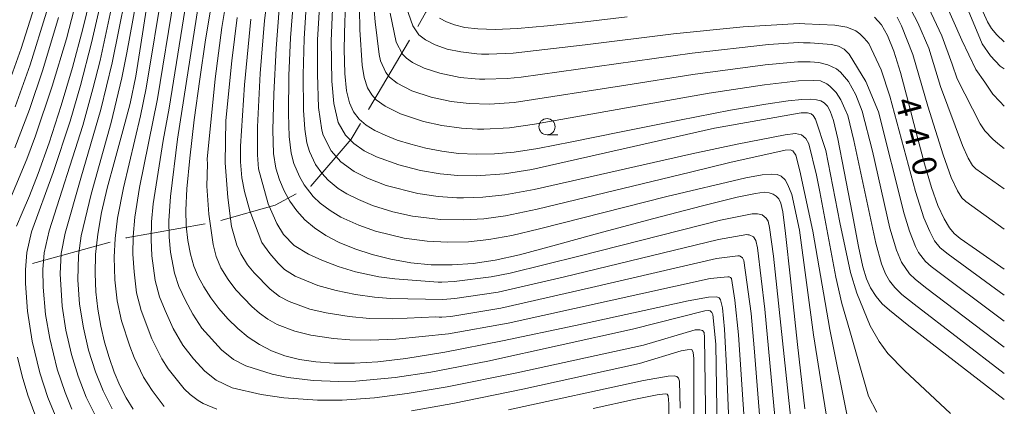
# Model space of a CAD drawing. Units: millimetres. Extents: x -64000 to -62000, y 25500 to 27000.
# Drawn here: x -62153 to -62000, y 26414 to 26474 of the extents above; entities that cross this region are included whole.
import ezdxf

# ---------------------------------------------------------------- set-up
doc = ezdxf.new("R2010")
doc.units = ezdxf.units.MM
for name, color, linetype, lineweight in [('110600_大字・町・丁目界', 7, 'Continuous', 20), ('633100_広葉樹林', 7, 'Continuous', 9), ('710100_等高線（計曲線）', 7, 'Continuous', 20), ('710107_等高線（計曲線）（注記）', 7, 'Continuous', 20), ('710200_等高線（主曲線）', 7, 'Continuous', 9)]:
    doc.layers.add(name, color=color, linetype=linetype, lineweight=lineweight)
doc.styles.add('Style-WORKING', font='txt')

msp = doc.modelspace()

# ---------------------------------------------------------------- linework, layer by layer
at = {"layer": '110600_大字・町・丁目界'}
for p, q in [((-62092.405, 26470.928), (-62098.764, 26460.167)), ((-62138.884, 26439.559), (-62150.946, 26436.281))]:
    msp.add_line(p, q, dxfattribs=at)
at = {"layer": '110600_大字・町・丁目界', "flags": 128}
for points in [[(-62082.864, 26482.361), (-62086.13, 26479.363), (-62089.84, 26475.269), (-62091.133, 26473.081)], [(-62100.036, 26458.014), (-62101.481, 26455.569), (-62107.749, 26448.278), (-62107.788, 26448.257)], [(-62109.993, 26447.078), (-62113.25, 26445.336), (-62121.719, 26442.921)], [(-62124.172, 26442.447), (-62136.419, 26440.229), (-62136.471, 26440.215)]]:
    msp.add_lwpolyline(points, dxfattribs=at)
at = {"layer": '633100_広葉樹林'}
msp.add_line((-62071.04, 26456.26), (-62069.373, 26456.26), dxfattribs=at)
msp.add_circle((-62071.04, 26457.51), 1.249875, dxfattribs=at)
at = {"layer": '710100_等高線（計曲線）', "flags": 128}
for points in [[(-62000, 26466.51), (-62000.62, 26466.93), (-62002.12, 26468.49), (-62003.44, 26470.35), (-62007.97, 26481.24)], [(-62153.47, 26442.05), (-62152.6, 26444.11), (-62151.46, 26446.75), (-62150.08, 26450.24), (-62148.4, 26454.98), (-62146.52, 26460.78), (-62144.76, 26466.72), (-62143.16, 26472.7), (-62141.51, 26479.55)], [(-62102.24, 26477.73), (-62102.46, 26473.92), (-62102.54, 26469.55), (-62102.45, 26465.76), (-62102.18, 26463.06), (-62101.73, 26461.19), (-62101.09, 26459.81), (-62100.24, 26458.7), (-62099.15, 26457.77), (-62097.81, 26456.94), (-62096.19, 26456.17), (-62094.31, 26455.44), (-62092.18, 26454.77), (-62089.86, 26454.17), (-62087.39, 26453.69), (-62084.78, 26453.37), (-62082.04, 26453.23), (-62079.18, 26453.28), (-62076.12, 26453.56), (-62072.45, 26454.14), (-62067.18, 26455.16), (-62059.51, 26456.72), (-62050.48, 26458.53), (-62042.56, 26460.05), (-62037.04, 26461.03), (-62033.58, 26461.53), (-62031.43, 26461.74), (-62030.06, 26461.78), (-62029.18, 26461.7), (-62028.51, 26461.5), (-62027.96, 26461.19), (-62027.49, 26460.72), (-62027.05, 26459.94), (-62026.55, 26458.49), (-62025.88, 26455.62), (-62024.87, 26450.54), (-62023.66, 26444.15), (-62022.65, 26438.92), (-62021.96, 26435.77), (-62021.42, 26433.9), (-62020.78, 26432.47), (-62019.91, 26431.13), (-62018.97, 26430.02), (-62017.85, 26429), (-62015.08, 26426.8), (-62000, 26415.15)], [(-62123.17, 26476.55), (-62124.08, 26471.02), (-62125, 26464.89), (-62125.83, 26458.59), (-62126.52, 26452.6), (-62126.97, 26447.85), (-62127.15, 26444.57), (-62127.09, 26442.09), (-62126.84, 26439.82), (-62126.44, 26437.7), (-62125.91, 26435.87), (-62125.23, 26434.24), (-62124.35, 26432.62), (-62123.27, 26430.96), (-62122.02, 26429.29), (-62120.61, 26427.68), (-62119.09, 26426.19), (-62117.45, 26424.85), (-62115.7, 26423.69), (-62113.82, 26422.73), (-62111.76, 26421.95), (-62109.47, 26421.37), (-62106.93, 26420.98), (-62104.1, 26420.77), (-62100.93, 26420.77), (-62097.34, 26420.98), (-62092.96, 26421.49), (-62086.89, 26422.5), (-62077.96, 26424.25), (-62066.61, 26426.65), (-62055.97, 26428.97), (-62049.13, 26430.45), (-62045.97, 26431.04), (-62044.73, 26431.11), (-62044.28, 26430.96), (-62044.07, 26430.64), (-62043.79, 26429.4), (-62043.49, 26426.08), (-62043.12, 26419.25), (-62042.7, 26409.14)], [(-62112.66, 26475.79), (-62113.13, 26469.63), (-62113.49, 26462.63), (-62113.63, 26456.95), (-62113.51, 26453.36), (-62113.16, 26451.07), (-62112.61, 26449.24), (-62111.88, 26447.54), (-62110.98, 26445.93), (-62109.91, 26444.44), (-62108.65, 26443.06), (-62107.15, 26441.79), (-62105.39, 26440.62), (-62103.32, 26439.53), (-62100.92, 26438.54), (-62098.22, 26437.65), (-62095.29, 26436.92), (-62092.21, 26436.38), (-62089.04, 26436.08), (-62085.8, 26436.05), (-62082.49, 26436.28), (-62079.12, 26436.78), (-62075.32, 26437.62), (-62070.15, 26438.99), (-62062.99, 26440.96), (-62054.65, 26443.2), (-62046.89, 26445.21), (-62041.49, 26446.54), (-62038.64, 26447.16), (-62037.31, 26447.32), (-62036.53, 26447.25), (-62035.92, 26447.03), (-62035.42, 26446.72), (-62035.03, 26446.29), (-62034.71, 26445.65), (-62034.42, 26444.31), (-62033.99, 26440.92), (-62033.21, 26433.88), (-62032.12, 26423.71), (-62030.99, 26413.7)], [(-62133.32, 26475.59), (-62134.13, 26470.28), (-62134.93, 26465.35), (-62135.81, 26461.1), (-62136.92, 26456.85), (-62138.2, 26452.3), (-62139.37, 26447.96), (-62140.25, 26444.17), (-62140.83, 26440.8), (-62141.16, 26437.67), (-62141.26, 26434.7), (-62141.14, 26431.88), (-62140.83, 26429.17), (-62140.36, 26426.55), (-62139.76, 26424.04), (-62139.06, 26421.65), (-62138.26, 26419.41), (-62137.38, 26417.34), (-62136.41, 26415.42), (-62135.35, 26413.65)], [(-62058.57, 26474.59), (-62065.11, 26473.81), (-62070.96, 26473.15), (-62075.6, 26472.75), (-62079.11, 26472.6), (-62081.77, 26472.68), (-62083.81, 26472.93), (-62085.39, 26473.31), (-62086.66, 26473.78), (-62087.73, 26474.34)], [(-62000, 26435.4), (-62004.32, 26438.38), (-62006.85, 26440.15), (-62007.78, 26440.9), (-62008.49, 26441.78), (-62009.36, 26443.21), (-62010.32, 26445.27), (-62011.32, 26448.06), (-62012.41, 26451.76), (-62013.64, 26456.42), (-62014.93, 26461.44), (-62016.13, 26465.9), (-62017.18, 26469.26), (-62018.13, 26471.66), (-62019.08, 26473.35), (-62020.14, 26474.54)], [(-62150.6, 26412.85), (-62151.68, 26415.81), (-62152.58, 26418.78), (-62153.32, 26421.74)], [(-62063.85, 26413.73), (-62057.27, 26415.2), (-62053.91, 26415.87), (-62052.66, 26416.02), (-62052.36, 26415.98), (-62052.21, 26415.7), (-62052.13, 26414.45), (-62052.14, 26410.64)]]:
    msp.add_lwpolyline(points, dxfattribs=at)
at = {"layer": '710200_等高線（主曲線）', "flags": 128}
for points in [[(-62158.89, 26564.26), (-62152.89, 26559.88), (-62145.97, 26554.43), (-62142.39, 26551.4), (-62137.72, 26547.21), (-62131, 26540.62), (-62128.22, 26537.6), (-62126.11, 26534.84), (-62125.52, 26533.71), (-62125.08, 26531.97), (-62125.08, 26531.29), (-62125.16, 26530.03), (-62126.25, 26527.19), (-62127.67, 26524.78), (-62130.09, 26521.39), (-62139.03, 26509.16), (-62141.23, 26505.68), (-62142.28, 26503.64), (-62143.31, 26500.97), (-62144.71, 26496.64), (-62150.66, 26476.18), (-62152.73, 26469.64), (-62154.8, 26463.85)], [(-62154.25, 26564.01), (-62145.67, 26557.43), (-62141.38, 26553.9), (-62136.08, 26549.27), (-62128.4, 26541.99), (-62122.94, 26535.9), (-62122.55, 26535.21), (-62122.35, 26534.32), (-62122.14, 26533), (-62122.09, 26532.1), (-62122.35, 26530.7), (-62123.29, 26528.3), (-62125.62, 26523.97), (-62136.75, 26509.05), (-62138.61, 26506.29), (-62140.01, 26503.94), (-62140.89, 26502.11), (-62142.33, 26498.13), (-62144.1, 26492.19), (-62148.79, 26475.31), (-62151.34, 26467.09), (-62153.68, 26460.57)], [(-62140.53, 26491.22), (-62145.71, 26471.16), (-62147.89, 26463.81), (-62150.48, 26456.11), (-62151.86, 26452.49), (-62156.78, 26440.84)], [(-62138.17, 26486.24), (-62141.79, 26470.55), (-62143.51, 26463.93), (-62145.14, 26458.36), (-62147.76, 26450.37), (-62151.1, 26441.17), (-62151.85, 26437.99), (-62152.06, 26435.29), (-62152.06, 26433.15), (-62151.75, 26428.85), (-62151.01, 26424.21), (-62149.82, 26419.28), (-62148.58, 26415.45), (-62147.46, 26412.69)], [(-62137.02, 26483.76), (-62140.48, 26467.79), (-62141.58, 26463.41), (-62143.17, 26457.71), (-62148.4, 26441.35), (-62149.17, 26437.92), (-62149.35, 26435.33), (-62149.32, 26432.6), (-62148.94, 26428.35), (-62148.3, 26424.6), (-62147.12, 26419.87), (-62145.91, 26416.24), (-62144.84, 26413.67)], [(-62135.54, 26482.57), (-62138.57, 26467.43), (-62140.34, 26460.16), (-62143.45, 26449.51), (-62145.9, 26440.96), (-62146.5, 26437.82), (-62146.66, 26434.65), (-62146.35, 26429.65), (-62145.77, 26425.91), (-62144.9, 26422.12), (-62143.87, 26418.75), (-62142.61, 26415.5), (-62141.15, 26412.5)], [(-62133.86, 26482.29), (-62136.29, 26468.96), (-62137.09, 26465.08), (-62138.76, 26458.17), (-62141.87, 26447.02), (-62143.4, 26440.58), (-62143.84, 26437.49), (-62143.93, 26433.72), (-62143.65, 26429.94), (-62143.06, 26426.28), (-62142.25, 26422.82), (-62141.19, 26419.43), (-62140, 26416.47), (-62138.61, 26413.7)], [(-62130.65, 26479.49), (-62133.29, 26463.51), (-62134.2, 26459.2), (-62136.84, 26448.04), (-62137.74, 26443.31), (-62138.13, 26440.17), (-62138.28, 26437.26), (-62138.16, 26433.72), (-62137.8, 26430.46), (-62137.12, 26427.38), (-62135.86, 26423.41), (-62135.2, 26421.68), (-62133.74, 26418.64), (-62132.4, 26416.52), (-62130.51, 26414.06)], [(-62039.33, 26395.91), (-62041.29, 26425.21), (-62041.84, 26430.56), (-62042.39, 26433.94), (-62042.52, 26434.1), (-62042.75, 26434.21), (-62042.96, 26434.22), (-62045.68, 26433.93), (-62077.06, 26427.01), (-62086.32, 26425.32), (-62094.54, 26424.54), (-62098.52, 26424.34), (-62101.67, 26424.39), (-62104.22, 26424.61), (-62107.71, 26425.12), (-62110.22, 26425.74), (-62112.94, 26426.79), (-62114.41, 26427.61), (-62115.72, 26428.53), (-62116.9, 26429.58), (-62119.36, 26432.2), (-62120.57, 26433.76), (-62121.69, 26435.61), (-62122.43, 26437.33), (-62122.9, 26439.21), (-62123.59, 26443.92), (-62123.88, 26448.28), (-62123.8, 26451.76), (-62123.86, 26452.45), (-62122.61, 26464.92), (-62121.56, 26472.92), (-62120.41, 26479.82)], [(-62129.01, 26477.43), (-62131.54, 26461.86), (-62134.36, 26448.05), (-62135.09, 26443.45), (-62135.34, 26440.48), (-62135.38, 26437.74), (-62135.2, 26434.95), (-62134.79, 26431.73), (-62134.07, 26428.95), (-62132.44, 26424.58), (-62130.88, 26421.46), (-62129.9, 26419.92), (-62127.41, 26416.83), (-62126.48, 26415.94), (-62125.24, 26415), (-62124.47, 26414.55), (-62122.31, 26413.66)], [(-62032.8, 26408.68), (-62035.88, 26437.41), (-62036.46, 26441.84), (-62036.7, 26442.82), (-62036.98, 26443.32), (-62037.61, 26443.8), (-62038.34, 26444), (-62039.18, 26443.98), (-62044.11, 26442.98), (-62065.91, 26437.44), (-62076.75, 26434.76), (-62079.72, 26434.17), (-62085.49, 26433.45), (-62087.37, 26433.37), (-62087.93, 26433.38), (-62094.7, 26433.88), (-62097.19, 26434.21), (-62100.78, 26434.99), (-62103.51, 26435.82), (-62106.01, 26436.77), (-62108.09, 26437.73), (-62110.33, 26439.04), (-62111.97, 26440.79), (-62113, 26442.5), (-62114.37, 26445.52), (-62115.86, 26450.99), (-62116.03, 26453.14), (-62116.02, 26457.51), (-62115.6, 26465.76), (-62114.92, 26473.98), (-62114.37, 26478.47)], [(-62000, 26454.11), (-62000.99, 26454.88), (-62001.77, 26455.57), (-62003.01, 26456.86), (-62003.74, 26457.94), (-62007.33, 26464.95), (-62008.12, 26467.23), (-62009.71, 26471.6), (-62012.63, 26477.83)], [(-62004.24, 26477.4), (-62002.6, 26473.78), (-62001.99, 26472.76), (-62001.17, 26471.77), (-62000, 26470.7)], [(-62127.06, 26477.14), (-62129.74, 26460.38), (-62130.69, 26455.36), (-62132.22, 26445.55), (-62132.49, 26442.71), (-62132.56, 26439.99), (-62132.43, 26437.48), (-62131.91, 26433.65), (-62131.23, 26431.11), (-62130.37, 26428.95), (-62129.11, 26426.16), (-62127.63, 26423.61), (-62125.96, 26421.47), (-62124.21, 26419.53), (-62122.42, 26418.15), (-62119.94, 26416.98), (-62115.45, 26415.91), (-62111.92, 26415.4), (-62106.71, 26415.07), (-62102.84, 26415.06), (-62097.84, 26415.42), (-62092.79, 26416.06), (-62086.56, 26417.11), (-62075.73, 26419.28), (-62056.04, 26423.59), (-62048.02, 26425.96), (-62047.31, 26425.97), (-62046.89, 26425.84), (-62046.64, 26425.56), (-62046.56, 26424.78), (-62046.35, 26410.38)], [(-62125.12, 26476.82), (-62128.42, 26455.57), (-62129.55, 26446.66), (-62129.79, 26442.9), (-62129.74, 26440.36), (-62129.51, 26438.01), (-62128.9, 26434.75), (-62128.22, 26432.71), (-62127.2, 26430.51), (-62126.07, 26428.4), (-62124.65, 26426.25), (-62121.62, 26422.84), (-62119.73, 26421.38), (-62117.84, 26420.37), (-62113.76, 26419.06), (-62111.27, 26418.55), (-62107.35, 26418.11), (-62103.44, 26417.92), (-62100.72, 26418), (-62094.65, 26418.56), (-62089.11, 26419.4), (-62080.21, 26421.09), (-62057.76, 26426.05), (-62046.54, 26428.9), (-62045.99, 26428.97), (-62045.69, 26428.92), (-62045.44, 26428.65), (-62045.28, 26428.33), (-62044.82, 26423.74), (-62044.61, 26410.36)], [(-62110.47, 26476.53), (-62110.88, 26471.3), (-62111.13, 26465.48), (-62111.22, 26459.48), (-62111.1, 26456), (-62110.8, 26453.39), (-62110.36, 26451.8), (-62109.5, 26449.75), (-62108.76, 26448.47), (-62107.36, 26446.69), (-62106.26, 26445.63), (-62104.73, 26444.47), (-62103.06, 26443.48), (-62100.27, 26442.21), (-62097.67, 26441.31), (-62093.25, 26440.21), (-62089.64, 26439.73), (-62086.52, 26439.56), (-62083.22, 26439.65), (-62080.09, 26439.98), (-62076.48, 26440.63), (-62072.23, 26441.63), (-62052.41, 26446.69), (-62040.15, 26449.58), (-62037.63, 26450.02), (-62036.21, 26450.13), (-62035.28, 26450.08), (-62034.68, 26449.82), (-62034.06, 26449.27), (-62033.65, 26448.48), (-62032.99, 26446.98), (-62031.8, 26441.45), (-62029.65, 26425.19), (-62028.35, 26417.07), (-62026.98, 26408.68)], [(-62108.45, 26476.15), (-62108.78, 26471.16), (-62108.92, 26465.57), (-62108.88, 26460.07), (-62108.67, 26457.1), (-62108.36, 26454.99), (-62107.92, 26453.64), (-62106.99, 26451.63), (-62106.03, 26450.28), (-62105.04, 26449.18), (-62103.49, 26447.93), (-62102.15, 26447.07), (-62100.35, 26446.18), (-62098.15, 26445.29), (-62094.97, 26444.3), (-62091.94, 26443.63), (-62087.58, 26443.1), (-62083.96, 26443.03), (-62080.83, 26443.22), (-62077.48, 26443.69), (-62072.58, 26444.71), (-62048.74, 26450.43), (-62042.64, 26451.93), (-62034.02, 26453.85), (-62033.25, 26453.89), (-62032.84, 26453.74), (-62032.4, 26453.11), (-62031.77, 26450.66), (-62029.74, 26441.27), (-62027.12, 26426), (-62024.35, 26412.34)], [(-62106.39, 26476.14), (-62106.68, 26470.97), (-62106.72, 26465.66), (-62106.53, 26460.48), (-62106.01, 26456.95), (-62105.79, 26456.21), (-62104.59, 26453.75), (-62103.05, 26452.03), (-62100.98, 26450.53), (-62098.93, 26449.5), (-62096.02, 26448.39), (-62091.12, 26447.12), (-62087.97, 26446.69), (-62085.07, 26446.48), (-62084.02, 26446.46), (-62081.02, 26446.56), (-62077.57, 26446.93), (-62073.06, 26447.77), (-62048.52, 26453.29), (-62041.49, 26454.8), (-62034.04, 26456.27), (-62032.46, 26456.44), (-62031.51, 26456.24), (-62030.83, 26455.7), (-62030.35, 26454.84), (-62029.19, 26449.97), (-62028.65, 26447.4), (-62026.19, 26434.15), (-62025.22, 26430.06), (-62023.98, 26425.81), (-62021.08, 26415.67), (-62019.8, 26413.16)], [(-62100.18, 26475.88), (-62100.13, 26472.56), (-62099.77, 26467.04), (-62099.47, 26465.16), (-62098.91, 26463.56), (-62098.27, 26462.45), (-62097.57, 26461.7), (-62096.19, 26460.68), (-62093.82, 26459.52), (-62090.25, 26458.34), (-62087.36, 26457.69), (-62084.3, 26457.28), (-62081.85, 26457.15), (-62080.85, 26457.14), (-62076.86, 26457.35), (-62072.99, 26457.89), (-62045.83, 26462.7), (-62037.27, 26464.03), (-62031.95, 26464.63), (-62029.64, 26464.68), (-62028.56, 26464.62), (-62027.56, 26464.18), (-62027.12, 26463.81), (-62026.13, 26462.83), (-62025.37, 26461.67), (-62024.77, 26460.29), (-62024.32, 26459.27), (-62023.37, 26455.38), (-62019.97, 26439.44), (-62019.08, 26436.23), (-62018.46, 26434.68), (-62017.81, 26433.59), (-62017.01, 26432.55), (-62015.9, 26431.47), (-62013.99, 26429.94), (-62000, 26419.2)], [(-62097.98, 26476.72), (-62097.76, 26473.81), (-62097.13, 26468.7), (-62096.89, 26467.74), (-62096.1, 26465.93), (-62095.51, 26465.19), (-62094.34, 26464.27), (-62092.04, 26463.1), (-62089.06, 26462.09), (-62085.91, 26461.42), (-62083.12, 26461.09), (-62079.97, 26461.03), (-62076.13, 26461.26), (-62058.82, 26463.95), (-62048.37, 26465.62), (-62037.13, 26467.12), (-62032.07, 26467.59), (-62030.16, 26467.58), (-62028.82, 26467.49), (-62027.4, 26467.1), (-62026.05, 26466.48), (-62025.45, 26465.95), (-62024.22, 26464.5), (-62023.05, 26462.44), (-62022.1, 26459.92), (-62020.49, 26453.69), (-62017.76, 26441.77), (-62016.73, 26438.32), (-62015.96, 26436.45), (-62014.71, 26434.64), (-62013.84, 26433.81), (-62012.23, 26432.53), (-62000, 26423.25)], [(-62093.26, 26477.13), (-62091.89, 26473.17), (-62090.97, 26471.78), (-62089.9, 26470.97), (-62088.41, 26470.21), (-62086.57, 26469.57), (-62084.45, 26469.11), (-62081.92, 26468.8), (-62081.22, 26468.78), (-62080.1, 26468.77), (-62076.28, 26468.9), (-62065.11, 26470.21), (-62051.39, 26471.95), (-62040.59, 26473.03), (-62031.86, 26473.52), (-62030.98, 26473.5), (-62026.35, 26473.27), (-62024.48, 26472.96), (-62023.09, 26472.39), (-62022.43, 26471.91), (-62021.78, 26471.24), (-62021.07, 26470.41), (-62019.12, 26466.32), (-62017.76, 26462.25), (-62013.79, 26447.43), (-62012.51, 26443.38), (-62011.59, 26441.21), (-62010.83, 26439.78), (-62009.99, 26438.72), (-62008.71, 26437.69), (-62000, 26431.35)], [(-62000, 26447.85), (-62004.4, 26450.95), (-62004.93, 26451.49), (-62005.64, 26452.64), (-62006.48, 26454.58), (-62009.89, 26463.77), (-62011.7, 26469.68), (-62013.42, 26473.64), (-62015, 26476.57)], [(-62000, 26460.68), (-62000.69, 26461.42), (-62001.76, 26462.54), (-62003.02, 26464.4), (-62004.4, 26466.38), (-62006.61, 26470.96), (-62009.18, 26476.79)], [(-62146.93, 26474.44), (-62149.34, 26466.33), (-62151.43, 26460.19), (-62153.73, 26454.24)], [(-62037.04, 26400.45), (-62038.87, 26423.15), (-62039.35, 26428.51), (-62040.45, 26436.73), (-62040.65, 26437.15), (-62041.06, 26437.43), (-62041.13, 26437.45), (-62041.22, 26437.47), (-62041.4, 26437.48), (-62044.71, 26437.02), (-62064.11, 26432.52), (-62078.24, 26429.32), (-62086, 26428.05), (-62087.38, 26427.94), (-62087.8, 26427.95), (-62088.32, 26427.97), (-62095, 26427.69), (-62098.62, 26427.74), (-62101.8, 26428.02), (-62105.37, 26428.61), (-62107.91, 26429.19), (-62111.11, 26430.37), (-62112.6, 26431.15), (-62114.07, 26432.26), (-62116.54, 26434.83), (-62117.57, 26436.07), (-62118.58, 26437.78), (-62119.23, 26439.13), (-62120.03, 26442.02), (-62120.63, 26446.51), (-62121.04, 26451.89), (-62120.92, 26458.48), (-62119.98, 26467.75), (-62119.17, 26474.47)], [(-62104.38, 26475.74), (-62104.58, 26470.83), (-62104.47, 26464.58), (-62104.18, 26461.11), (-62103.48, 26458.16), (-62102.37, 26456.19), (-62101.06, 26454.88), (-62099.42, 26453.77), (-62097.52, 26452.84), (-62094.07, 26451.57), (-62090.72, 26450.7), (-62087.64, 26450.2), (-62084.88, 26449.94), (-62082.03, 26449.89), (-62077.65, 26450.18), (-62073.41, 26450.86), (-62045.04, 26457.28), (-62031.55, 26459.65), (-62030.56, 26459.67), (-62029.98, 26459.49), (-62029.7, 26459.27), (-62029.34, 26458.69), (-62027.72, 26453.79), (-62025.57, 26442.61), (-62023.91, 26434.85), (-62022.9, 26431.66), (-62020.83, 26426.57), (-62019.46, 26424.17), (-62018.12, 26422.31), (-62015.53, 26419.65), (-62008.38, 26412.96)], [(-62095.4, 26475.13), (-62094.45, 26470.63), (-62093.48, 26468.76), (-62092.85, 26468.16), (-62091.92, 26467.49), (-62090.14, 26466.62), (-62087.7, 26465.8), (-62084.53, 26465.16), (-62082.22, 26464.93), (-62081.53, 26464.91), (-62080.7, 26464.9), (-62077.21, 26465), (-62075.06, 26465.21), (-62048.48, 26468.94), (-62036.61, 26470.25), (-62031.96, 26470.56), (-62031.2, 26470.55), (-62030.18, 26470.53), (-62026.85, 26470.29), (-62025.77, 26470), (-62024.87, 26469.53), (-62024.11, 26468.79), (-62021.52, 26464.55), (-62019.52, 26459.82), (-62015.57, 26444), (-62014.74, 26441.29), (-62013.78, 26438.9), (-62013.31, 26437.96), (-62012.26, 26436.58), (-62011.35, 26435.79), (-62000, 26427.3)], [(-62000, 26441.62), (-62006, 26445.87), (-62006.58, 26446.48), (-62007.28, 26447.57), (-62008.26, 26449.63), (-62009.51, 26453.16), (-62011.88, 26460.71), (-62014.23, 26468.74), (-62015.98, 26473.19), (-62016.67, 26474.53)], [(-62035.44, 26410.27), (-62037.19, 26429.16), (-62038.34, 26438.69), (-62038.6, 26439.86), (-62038.97, 26440.4), (-62039.66, 26440.72), (-62039.83, 26440.74), (-62039.98, 26440.75), (-62044.41, 26440), (-62068.52, 26434.13), (-62078.64, 26431.8), (-62085.37, 26430.81), (-62087.2, 26430.66), (-62095.35, 26430.85), (-62097.82, 26431.03), (-62100.77, 26431.45), (-62103.77, 26432.09), (-62106.64, 26432.86), (-62110.16, 26434.29), (-62111.8, 26435.32), (-62112.79, 26436.3), (-62114.08, 26437.82), (-62115.33, 26439.52), (-62117.22, 26444.44), (-62118.02, 26447.46), (-62118.47, 26449.56), (-62118.66, 26452.04), (-62118.68, 26454.48), (-62118.03, 26463.99), (-62117.05, 26474.22)], [(-62092.09, 26413.4), (-62085.65, 26414.52), (-62074.8, 26416.75), (-62056.65, 26420.73), (-62050.18, 26422.72), (-62049.28, 26422.88), (-62048.56, 26422.92), (-62048.31, 26422.47), (-62048.24, 26421.52), (-62048.23, 26411.33)], [(-62077.04, 26413.53), (-62056.06, 26418.12), (-62052.22, 26418.79), (-62051.27, 26418.83), (-62050.85, 26418.73), (-62050.62, 26418.48), (-62050.45, 26418.01), (-62050.38, 26413.81)]]:
    msp.add_lwpolyline(points, dxfattribs=at)

# ---------------------------------------------------------------- texts
at = {"layer": '710107_等高線（計曲線）（注記）', "style": 'Style-WORKING'}
for s, p in [('4', (-62017.023, 26461.49)), ('4', (-62015.803, 26456.899)), ('0', (-62014.582, 26452.309))]:
    msp.add_text(s, height=3.75, rotation=284.88864939, dxfattribs=at).set_placement(p)

doc.saveas('drawing.dxf')
